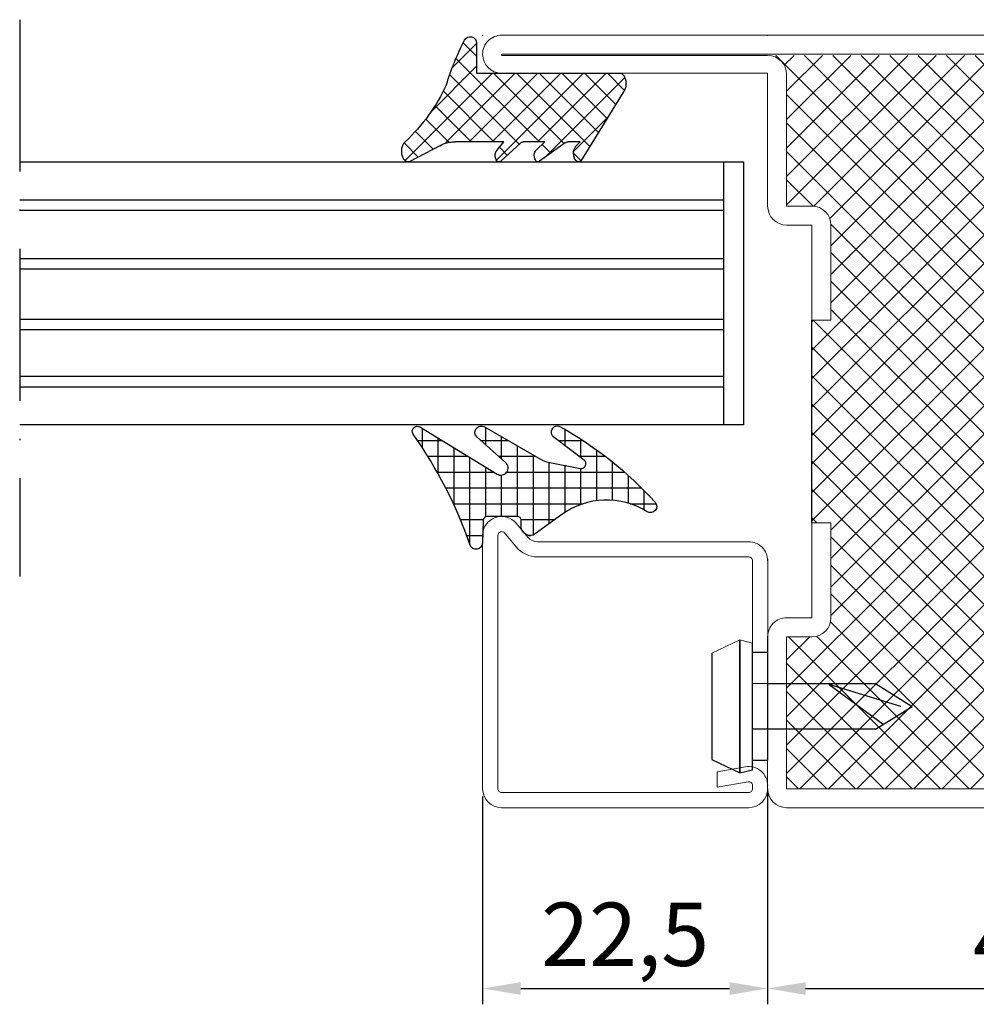
# Model space of a CAD drawing. Units: millimetres. Extents: x -3440 to 9141, y 7744 to 20539.
# Drawn here: x 1240 to 1315, y 11518 to 11596 of the extents above; entities that cross this region are included whole.
import ezdxf

# ---------------------------------------------------------------- set-up
doc = ezdxf.new("R2010")
doc.units = ezdxf.units.MM
doc.linetypes.add('ACAD_ISO10W100', pattern=[18, 12, -3, 0, -3])
doc.layers.add('TEXT', color=7, linetype='Continuous', lineweight=15)
doc.layers.add('Основной 1', color=152, linetype='Continuous', lineweight=15)
for name, color, linetype in [('размер', 253, 'Continuous'), ('Размер 1', 252, 'Continuous'), ('Размер 2', 240, 'Continuous')]:
    doc.layers.add(name, color=color, linetype=linetype)
doc.styles.get("Standard").update_dxf_attribs({"font": 'ARIALUNI.TTF'})
doc.dimstyles.new('Раз.5', dxfattribs={"dimtxt": 5, "dimasz": 3, "dimexe": 1.25, "dimexo": 0.625, "dimtad": 1, "dimtxsty": 'Standard', "dimcen": 2.5, "dimclrd": 256, "dimclre": 256, "dimadec": 0, "dimazin": 0, "dimtfac": 1, "dimtmove": 0, "dimatfit": 3, "dimfxl": 0, "dimlwd": -1, "dimlwe": -1, "dimarcsym": 0})

# ---------------------------------------------------------------- blocks, each defined once
blk = doc.blocks.new('4102')
at = {"layer": 'Размер 1'}
h = blk.add_hatch(dxfattribs=at)
h.set_pattern_fill('ANSI37', color=256, scale=0.5)
h.set_pattern_definition([(45, (6391.549117051043, -2407.801096144049), (-1.122532015133644, 1.122532015133644), []), (135, (6391.549117051043, -2407.801096144049), (-1.122532015133644, -1.122532015133644), [])])
h.paths.add_polyline_path([(5.000000000014552, 27.5), (3.500000000014552, 27.5), (3.5, 11.5), (5, 11.5), (4.999999999998181, 3.999999999999638, -0.4142135623730244), (3.499999999998181, 2.5), (1.5, 2.5), (1.5, -2.5), (8, -2.5, -0.4142135623730951), (11.5, -6, -0.4142135623730952), (8.100000000000307, -9.399999999999693), (49.9976152653349, -9.399998104345297, -0.4137479903922499), (48.5, -7.899999999999636), (48.5, 2.5), (46.5, 2.5, -0.4142135623730951), (45, 4), (45, 11.5), (46.5, 11.5), (46.50000000001455, 27.5), (45.00000000001455, 27.5), (45.00000000001455, 35, -0.4142135623730951), (46.50000000001455, 36.5), (48.50000000001273, 36.5), (48.50000000001455, 48.5), (11.50000000001455, 48.5), (11.50000000001455, 43, -0.4142135623730951), (10.00000000001455, 41.5), (1.500000000014552, 41.5), (1.500000000012733, 36.5), (3.500000000012733, 36.5, -0.414213562373024), (5.000000000012733, 35.00000000000036)])
at = {"layer": 'Основной 1'}
for p, q in [((11.50000000001455, 50), (48.50000000001455, 50)), ((10.00000000001455, 43), (10.00000000001455, 48.5)), ((48.50000000001455, 48.5), (11.50000000001455, 48.5)), ((11.50000000001455, 48.5), (11.50000000001455, 43)), ((48.50000000001273, 36.5), (48.50000000001455, 48.5)), ((50.00000000001455, 48.5), (50.00000000001273, 36.5)), ((1.500000000014552, 43), (10.00000000001455, 43)), ((1.2732925824821e-11, 36.49999999999773), (1.455191522836685e-11, 41.5)), ((10.00000000001455, 41.5), (1.500000000014552, 41.5)), ((1.500000000014552, 41.5), (1.500000000012733, 36.5)), ((1.500000000012733, 36.5), (3.500000000012733, 36.5)), ((48.50000000001273, 36.5), (46.50000000001455, 36.5)), ((1.500000000012733, 35), (3.500000000012733, 35)), ((3.500000000014552, 27.5), (3.500000000012733, 35)), ((5.000000000012733, 35), (5.000000000014552, 27.5)), ((45.00000000001455, 35), (45.00000000001455, 27.5)), ((46.50000000001455, 27.5), (46.50000000001455, 35)), ((48.50000000001273, 35), (46.50000000001273, 35)), ((3.500000000014552, 27.5), (5.000000000014552, 27.5)), ((46.50000000001455, 27.5), (45.00000000001455, 27.5)), ((3.5, 11.5), (3.499999999998181, 4)), ((3.5, 11.5), (5, 11.5)), ((4.999999999998181, 4), (5, 11.5)), ((46.5, 11.5), (45, 11.5)), ((45, 4), (45, 11.5)), ((46.5, 11.5), (46.49999999999818, 4)), ((44.99615073760651, 8.500000000003638), (45.00000000001091, 8.50384926240713)), ((1.499999999998181, 4), (3.499999999998181, 4)), ((48.49999999999818, 4), (46.49999999999818, 4)), ((0, -2.5), (0, 2.5)), ((1.5, 2.5), (1.5, -2.5)), ((1.499999999998181, 2.5), (3.499999999998181, 2.5)), ((48.49999999999818, 2.5), (46.5, 2.5)), ((48.5, -7.899999999999636), (48.5, 2.5)), ((50, 2.5), (50, -8)), ((1.5, -2.5), (8, -2.5)), ((8, -4), (1.5, -4)), ((-13.5, -8), (8, -8)), ((50, -8), (71, -8)), ((8.100000000000364, -9.399999999999636), (-13.5, -9.399999999999636)), ((-13.5, -9.399999999999636), (-13.5, -9.5)), ((-13.5, -9.5), (71, -9.5)), ((45.00000000000728, -9.5), (40.00000000000728, -9.5)), ((71, -9.399999999999636), (50, -9.399999999999636)), ((71, -9.5), (71, -9.399999999999636)), ((71, -11), (-13.5, -11))]:
    blk.add_line(p, q, dxfattribs=at)
for centre, radius, start, end in [((11.50000000001455, 48.5), 1.5, 90, 180), ((48.50000000001455, 48.5), 1.5, 0, 90), ((1.500000000014552, 41.5), 1.5, 90, 180), ((10.00000000001455, 43), 1.5, 270, 0), ((1.500000000012733, 36.5), 1.5, 180, 270), ((3.500000000012733, 35), 1.5, 0, 90), ((46.50000000001455, 35), 1.5, 90, 180), ((48.50000000001273, 36.5), 1.5, 270, 0), ((1.499999999998181, 2.5), 1.5, 90, 180), ((3.499999999998181, 4), 1.5, 270, 0), ((46.5, 4), 1.5, 180, 270), ((48.49999999999818, 2.5), 1.5, 0, 90), ((1.5, -2.5), 1.5, 180, 270), ((8, -6), 3.5, 0, 90), ((8, -6), 2, 0, 90), ((8, -6), 2, 270, 0), ((8.100000000000364, -6), 3.399999999999693, 270, 0), ((-13.5, -9.5), 1.5, 90, 180), ((50, -7.899999999999636), 1.5, 180, 270), ((71, -9.5), 1.5, 0, 90), ((-13.5, -9.5), 1.5, 180, 270), ((71, -9.5), 1.5, 270, 0)]:
    blk.add_arc(centre, radius, start, end, dxfattribs=at)
for p in [(9.998236696108506, 50), (50.00000000001455, 50), (50.00000000001455, 50), (0, -4), (-15, -11), (-15, -11), (-10, -11), (0, -11), (50, -11), (72.5, -11)]:
    blk.add_point(p, dxfattribs=at)
at = {"layer": 'Размер 1'}
for p, q in [((3.500000000014552, 27.5), (3.5, 11.5)), ((46.50000000001455, 27.5), (46.5, 11.5))]:
    blk.add_line(p, q, dxfattribs=at)
blk = doc.blocks.new('*D892')
at = {"layer": 'Defpoints', "color": 0, "transparency": 16777216}
for p in [(1338.672007313439, 11536.09935575485), (1298.672007313439, 11535.57027451409), (1338.672007313439, 11519.39389642103)]:
    blk.add_point(p, dxfattribs=at)
at = {"layer": 'размер', "transparency": 16777216}
for p, q in [((1298.672007313439, 11534.94527451409), (1298.672007313439, 11518.14389642103)), ((1338.672007313439, 11535.47435575485), (1338.672007313439, 11518.14389642103)), ((1301.672007313439, 11519.39389642103), (1335.672007313439, 11519.39389642103))]:
    blk.add_line(p, q, dxfattribs=at)
for points in [[(1301.672007313439, 11519.89389642103), (1301.672007313439, 11518.89389642103), (1298.672007313439, 11519.39389642103)], [(1335.672007313439, 11519.89389642103), (1335.672007313439, 11518.89389642103), (1338.672007313439, 11519.39389642103)]]:
    blk.add_solid(points, dxfattribs=at)
at = {"layer": 'размер', "color": 0, "transparency": 16777216, "insert": (1318.672007313439, 11522.57346668024), "char_height": 5, "attachment_point": 5}
blk.add_mtext('40', dxfattribs=at)
blk = doc.blocks.new('пиывпае')
at = {"layer": 'TEXT', "color": 7}
for p, q in [((5976.986910186322, 10634.81194732091), (5975.786913236323, 10634.81194732091)), ((5977.986917243823, 10625.31197784091), (5980.186929453823, 10626.36193512091)), ((5976.986932503823, 10625.56197784091), (5977.986917243823, 10625.31197784091))]:
    blk.add_line(p, q, dxfattribs=at)
at = {"layer": 'Размер 1', "color": 7}
for p, q in [((5977.986917243823, 10635.81197784091), (5976.986932503823, 10635.56194732091)), ((5976.986932503823, 10635.56194732091), (5976.986932503823, 10625.56197784091)), ((5977.986917243823, 10625.31197784091), (5977.986917243823, 10635.81197784091)), ((5977.986917243823, 10635.81197784091), (5977.986917243823, 10625.31197784091)), ((5980.186929453823, 10634.76199005091), (5977.986917243823, 10635.81197784091)), ((5976.986932503823, 10634.81194732091), (5975.786920293824, 10634.81194732091)), ((5980.186929453823, 10626.36193512091), (5980.186929453823, 10634.76199005091)), ((5975.786920293824, 10626.31197784091), (5976.986932503823, 10626.31197784091))]:
    blk.add_line(p, q, dxfattribs=at)
at = {"layer": 'Размер 1'}
for p, q in [((5967.286920293824, 10632.36195189711), (5975.786920293824, 10632.36196563091)), ((5965.286939369114, 10630.56199500843), (5970.940484743824, 10628.83254669091)), ((5975.791818364823, 10628.76195953091), (5967.286935553822, 10628.76195953091))]:
    blk.add_line(p, q, dxfattribs=at)
at = {"layer": 'Размер 2', "color": 252}
for p, q in [((5975.786920293824, 10634.81194732091), (5975.786920293824, 10626.31197784091)), ((5967.286920293824, 10632.36195189711), (5964.387017953823, 10630.56197784091)), ((5970.940484743824, 10628.83254669091), (5966.670879631464, 10631.97957446511)), ((5967.286935553822, 10628.76195953091), (5964.387017953823, 10630.56197784091))]:
    blk.add_line(p, q, dxfattribs=at)
at = {"layer": 'Размер 2', "color": 7}
for p, q in [((5975.786920293824, 10632.36196563091), (5976.986932503823, 10632.36196563091)), ((5975.786920293824, 10628.76195953091), (5976.986932503823, 10628.7713102187))]:
    blk.add_line(p, q, dxfattribs=at)
blk = doc.blocks.new('*X221')
at = {"color": 0}
for p, q in [((1.063742806484148, 18.77423584725771), (1.063742806484148, 16.83588093222943)), ((1.651998302494022, 18.38239159196881), (0.1187039439928839, 18.38239159196881)), ((2.313742806484148, 17.96165905697703), (2.313742806484147, 14.79031603389484)), ((3.72337678449918, 17.13239159196881), (0.8825516230726862, 17.13239159196881)), ((3.563742806484148, 17.22189695042208), (3.563742806484147, 12.74475113556022)), ((4.813742806484148, 16.54976344678697), (4.813742806484145, 1.08954382938272)), ((6.191003303487449, 15.88239159196881), (1.646399302152489, 15.88239159196881)), ((6.063742806484147, 15.94096610173405), (6.063742806484146, 5.730052369269842)), ((7.313742806484147, 15.39192562518336), (7.313742806484147, 13.58821648455161)), ((8.563742806484148, 14.89964219610103), (8.563742806484147, 13.63419469550801)), ((9.308132850432955, 14.63239159196881), (2.410246981232291, 14.63239159196881)), ((1.410883179825561, 13.38239159196881), (0.05183402091813605, 13.38239159196881)), ((1.063742806484147, 13.77327794186817), (1.063742806484147, 11.61995230278247)), ((7.077542989412976, 13.38239159196881), (3.174094660312093, 13.38239159196881)), ((2.520989651408655, 12.13239159196881), (0.7695245477455757, 12.13239159196881)), ((2.313742806484147, 12.36575529426864), (2.313742806484147, 9.442830073084053)), ((3.563742806484147, 11.73931614177931), (3.563742806484145, 2.429999727607452)), ((7.063729117141804, 12.13239159196881), (3.793604559956378, 12.13239159196881)), ((7.063897456721776, 10.88239159196881), (1.487215074573015, 10.88239159196881)), ((7.313742806484147, 10.59657901053342), (7.313742806484147, 7.9381217327971)), ((8.520982249394052, 9.63239159196881), (2.204905601400469, 9.63239159196881)), ((8.563742806484147, 9.99352042275055), (8.563742806484147, 9.791434159255317)), ((7.63730800019205, 8.38239159196881), (2.784775546952588, 8.38239159196881)), ((1.485888330418362, 7.132391591968811), (0.1833811322264154, 7.132391591968811)), ((1.063742806484146, 7.698153654035309), (1.063742806484146, 5.710795704358091)), ((6.73692677088178, 7.13239159196881), (3.030009683636095, 7.132391591968811)), ((2.418580605666293, 5.882391591968811), (0.9515812575588001, 5.882391591968811)), ((2.313742806484146, 6.022895863801494), (2.313742806484146, 3.953537817167799)), ((6.116090457729982, 5.88239159196881), (3.272617037224975, 5.882391591968811)), ((5.81411389470945, 4.63239159196881), (1.808164699884259, 4.632391591968811)), ((5.78250552549855, 3.38239159196881), (2.762853522243859, 3.382391591968811)), ((6.016802525799008, 2.13239159196881), (3.828249064297651, 2.132391591968811)), ((6.063742806484146, 1.983037879303154), (6.063742806484145, -0.06583634736250588)), ((6.552749159197731, 0.8823915919688102), (5.021115504283145, 0.8823915919688103))]:
    blk.add_line(p, q, dxfattribs=at)
blk = doc.blocks.new('*D920')
at = {"layer": 'Defpoints', "color": 0, "transparency": 16777216}
for p in [(1276.175448142453, 11535.16976997547), (1298.672007313439, 11531.94531325106), (1298.672007313439, 11519.39389642106)]:
    blk.add_point(p, dxfattribs=at)
at = {"layer": 'размер', "transparency": 16777216}
for p, q in [((1276.175448142453, 11534.54476997547), (1276.175448142453, 11518.14389642106)), ((1298.672007313439, 11531.32031325106), (1298.672007313439, 11518.14389642106)), ((1279.175448142453, 11519.39389642106), (1295.672007313439, 11519.39389642106))]:
    blk.add_line(p, q, dxfattribs=at)
for points in [[(1279.175448142453, 11519.89389642106), (1279.175448142453, 11518.89389642106), (1276.175448142453, 11519.39389642106)], [(1295.672007313439, 11519.89389642106), (1295.672007313439, 11518.89389642106), (1298.672007313439, 11519.39389642106)]]:
    blk.add_solid(points, dxfattribs=at)
at = {"layer": 'размер', "color": 0, "transparency": 16777216, "insert": (1287.423727727946, 11523.02367131874), "char_height": 5, "attachment_point": 5}
blk.add_mtext('22,5', dxfattribs=at)
blk = doc.blocks.new('ne5ujh')
at = {"layer": 'размер'}
h = blk.add_hatch(dxfattribs=at)
h.set_pattern_fill('ANSI37', color=256, scale=0.4, style=0)
h.set_pattern_definition([(45, (0, 0), (-0.8980256121069152, 0.8980256121069154), []), (135, (0, 0), (-0.8980256121069154, -0.8980256121069152), [])])
h.paths.add_polyline_path([(1424.886204203222, 13795.69288241421, 0.04780943281532595), (1423.451318387148, 13799.2252024722, 0.7727028130595547), (1422.515016360979, 13798.98059555625), (1422.516176026723, 13796.5984591242), (1411.218385496723, 13796.5984591242, 0.1614794224292378), (1411.027048866718, 13796.5350108142, 0.099687132803114), (1410.864841266733, 13796.35437142422, 0.07598640902646814), (1410.75645713672, 13796.08402550419, 0.05546827904642206), (1410.718397896723, 13795.76513075418, 0.06345896452186883), (1410.756457136713, 13795.44623601424, 0.06798261036211999), (1410.864841266726, 13795.1758900842, 0.06709133783773716), (1410.957460206724, 13795.0543154442), (1414.250764646723, 13789.6964358042, 0.0458206408987203), (1414.306434436731, 13789.6492089042, 0.1469616309237611), (1414.459504886722, 13789.5984629342, 0.1759846180835489), (1414.612575336721, 13789.6492089042, 0.0855017253050406), (1414.742341796723, 13789.7937210842, 0.09014891199769332), (1414.82904891672, 13790.00999867419, 0.04136889550954072), (1414.859496396723, 13790.26511561418, 0.07759514822865644), (1414.829048916732, 13790.52023255416, 0.05386303279763891), (1414.742341796723, 13790.7365103942, 0.0793500136587186), (1414.67071704672, 13790.83126246421), (1414.332429686722, 13791.1818178842), (1415.290223876721, 13791.1818178842, -0.1477316850780838), (1415.504182182393, 13791.11719057365), (1417.542604246725, 13789.6399325142, 0.1477534801018745), (1417.662233156722, 13789.5984572142, 0.1822102257577318), (1417.777035036723, 13789.6365164542, 0.07942836629759865), (1417.874359406723, 13789.7449001042, 0.09623303639729447), (1417.939389506723, 13789.9071072342, 0.03532813728961148), (1417.962225236723, 13790.0984438642, 0.08366753923956231), (1417.939389506722, 13790.28978049421, 0.04781432640976557), (1417.874359406722, 13790.4519876242, 0.0892939286359351), (1417.816743656723, 13790.5270022142), (1417.125856206722, 13791.1818178842), (1418.797700686721, 13791.1818178842, -0.1614332657402727), (1419.027314946722, 13791.1056994242), (1420.598878666723, 13789.6611369842, 0.1698019608776896), (1420.744294926726, 13789.5984662742, 0.1978437612640798), (1420.859091326724, 13789.6365236042, 0.0642620023678982), (1420.956411046725, 13789.7449020142, 0.1114848426092114), (1421.021437926722, 13789.9071015142, 0.02022745427592901), (1421.044272346723, 13790.0984286042, 0.09888124032008044), (1421.021437926723, 13790.2897561742, 0.03270234529304421), (1420.956410926721, 13790.4519556742, 0.08100281542044506), (1420.922700686723, 13790.5003603742), (1420.351564206722, 13791.1818178842), (1424.218354986723, 13791.1818484042, -0.1260944123377478), (1425.420043266723, 13790.8739098342), (1427.776429936724, 13789.6369618142, 0.1167920332970275), (1427.926637456722, 13789.5984691342, 0.1708600404285214), (1428.117979326728, 13789.6619027842, 0.09051477448755652), (1428.28019122672, 13789.8425468242, 0.08513712970290785), (1428.388577266723, 13790.1128996642, 0.04635166791502127), (1428.426637456723, 13790.43180263421, 0.07259394577043547), (1428.388577266723, 13790.7507058342, 0.0588526217809524), (1428.280190746725, 13791.0210586742, 0.1028678385171767), (1428.142949856724, 13791.1827219742, -0.09626003910390145)])
at = {"layer": 'Размер 1'}
for p, q in [((1422.515016358723, 13798.9806002342), (1422.516176026723, 13796.5984591242)), ((1422.516176026723, 13796.5984591242), (1411.218385496723, 13796.5984591242)), ((1410.957460206723, 13795.0543154442), (1414.250764646723, 13789.6964358042)), ((1414.670717046723, 13790.8312624642), (1414.332429686722, 13791.1818178842)), ((1414.332429686722, 13791.1818178842), (1415.290223876723, 13791.1818178842)), ((1417.816743656723, 13790.5270022142), (1417.125856206722, 13791.1818178842)), ((1417.125856206722, 13791.1818178842), (1418.797700686723, 13791.1818178842)), ((1420.351564206722, 13791.1818178842), (1424.218354986723, 13791.1818484042)), ((1420.922700686723, 13790.5003603742), (1420.351564206722, 13791.1818178842)), ((1415.529481686724, 13791.0988558542), (1417.542604246723, 13789.6399325142)), ((1419.027314946722, 13791.1056994242), (1420.598878666723, 13789.6611369842)), ((1425.420043266723, 13790.8739098342), (1427.776429936724, 13789.6369618142))]:
    blk.add_line(p, q, dxfattribs=at)
for centre, radius, start, end in [((1423.015055297756, 13798.98083898396), 0.5000389960296643, 25.82408533088652, 180.0273565743208), ((1405.740148578931, 13789.97304044951), 19.98219302452725, 16.63339967093596, 27.49634841825517), ((1411.218385496723, 13796.27823472404), 0.3202244001604413, 89.99999999991863, 126.6916265726139), ((1412.170289696871, 13795.7535698401), 1.451937827206088, 166.8444034672393, 179.5437830929422), ((1411.694968397336, 13795.86466688237), 0.9638057850373408, 149.4630029873803, 166.8444034669864), ((1411.39445902384, 13796.04194190404), 0.6149041988146553, 126.6916265730674, 149.4630029879897), ((1411.988671294496, 13795.75501600485), 1.270313667266822, 179.5437830927985, 194.0680307697101), ((1411.800227596515, 13795.70779398348), 1.076043374603267, 194.0680307700217, 209.6245613115542), ((1411.362130722885, 13795.45867185295), 0.5720684678820414, 209.6245613113182, 224.9777547226446), ((1438.119520672579, 13801.81762598759), 14.58194598186095, 204.8360000813501, 226.8294127434242), ((1415.290223876722, 13790.79533386212), 0.3864840220776387, 51.75228595702154, 89.99999999983147), ((1418.79770068672, 13790.79743853425), 0.3843793499490857, 53.31868300855425, 89.99999999959329), ((1424.218374707835, 13788.68324375081), 2.498604653473715, 61.25345813749859, 90.00045222698458), ((1427.822837013311, 13790.77188281802), 0.5208272696128023, 28.58247017329557, 52.07540889742118), ((1414.409883377216, 13790.5596464862), 0.3765759454001513, 28.01244399978247, 46.160102833629), ((1413.784775254955, 13790.227096432), 1.08463646757781, 15.67986352014604, 28.01244399992504), ((1414.027272867168, 13790.29516748682), 0.8327659444247115, 357.9319286375706, 15.67986352075777), ((1417.637204588721, 13790.32947184394), 0.2669316843575359, 27.32118168081366, 47.73171039058338), ((1417.060703953983, 13790.03164772347), 0.9158170275338408, 16.37128477293453, 27.32118168121803), ((1420.791144006361, 13790.37280034594), 0.1832449752590303, 25.59229843195778, 44.11633201093058), ((1419.750282095666, 13789.87427489367), 1.337333855588453, 18.10014302148319, 25.59229843252945), ((1427.189930160222, 13790.4270619595), 1.241571682809896, 15.10998304187087, 28.58247017294396), ((1427.315151872759, 13790.4608727784), 1.111865673830386, 358.5018096776204, 15.1099830419024), ((1426.691283933766, 13790.47718961706), 1.735946954214906, 347.8863878777824, 358.5018096777201), ((1414.535731178982, 13789.97592216064), 0.3991472760092177, 224.4437426287589, 234.9377199428617), ((1414.467430436253, 13789.87860390895), 0.2802530643350076, 234.9377199422773, 268.3794607574692), ((1414.466184095161, 13789.83455002892), 0.2361815575288887, 268.3794607576243, 308.3033585425346), ((1414.258005869455, 13790.09811761727), 0.572047672653286, 308.3033585422434, 327.8513675235401), ((1414.190790951265, 13790.14036100025), 0.6514350056004335, 327.8513675240507, 348.4562792053192), ((1413.305191582549, 13790.32124208581), 1.55531785696075, 348.4562792049301, 357.9319286369479), ((1417.671063191397, 13789.81718898304), 0.2189099271637859, 234.0689059774615, 267.6882683277802), ((1417.669148933878, 13789.7697702641), 0.1714525853974041, 267.6882683286575, 308.9946228562795), ((1417.486712935741, 13789.99510319553), 0.4613798580056797, 308.9946228560627, 327.1601263240907), ((1417.489385388873, 13789.99337828357), 0.4581990834133657, 327.1601263237829, 349.1474072224706), ((1417.383092502463, 13790.12635629016), 0.5798049908500219, 357.2406540026012, 16.37128477282387), ((1416.598501237321, 13790.16417118872), 1.365307008600993, 349.1474072224374, 357.2406540022992), ((1420.76119669218, 13789.83772548799), 0.2398554586801263, 227.4111528974736, 265.9592203423769), ((1420.75548534653, 13789.75687641494), 0.1588049060498678, 265.9592203420226, 310.7235869619087), ((1420.487865227652, 13790.06775454628), 0.5690069789015804, 310.7235869625235, 325.431129836772), ((1420.629719729096, 13789.97000938857), 0.3967373778833784, 325.4311298365441, 350.8765017486706), ((1420.553854104437, 13790.13692493157), 0.4919268437355021, 355.5116607006836, 18.10014302149216), ((1418.669127033229, 13790.28487022414), 2.382451623403921, 350.8765017484418, 355.5116607003586), ((1427.932805561298, 13789.93485746649), 0.3364448775217697, 242.3034814291358, 268.9495272974654), ((1427.93220273921, 13789.90198151329), 0.3035633980412756, 268.9495272971598, 307.7332516609903), ((1427.704237783475, 13790.19658019002), 0.6760636012233322, 307.7332516617166, 328.4213341878194), ((1427.546263851685, 13790.2936853353), 0.8614959942033947, 328.4213341877004, 347.8863878777548)]:
    blk.add_arc(centre, radius, start, end, dxfattribs=at)

msp = doc.modelspace()

# ---------------------------------------------------------------- linework, layer by layer
at = {"layer": 'Основной 1'}
for p, q in [((1278.829073632456, 11556.12844917548), (1279.741442402456, 11555.03059455548)), ((1279.741443984869, 11555.03059555255), (1278.829073632456, 11556.12844917548)), ((1276.175448142453, 11535.16976977572), (1276.175448142456, 11555.16973945548)), ((1276.175448142456, 11555.16973945548), (1276.175448142453, 11535.16976977572)), ((1277.375460352456, 11555.16973927308), (1277.375445092455, 11535.41973945548)), ((1278.818514552457, 11554.26364204548), (1277.906176292456, 11555.36149665548)), ((1277.90617645, 11555.36147995223), (1278.818547209372, 11554.26361337423)), ((1297.175440512452, 11554.66973945548), (1280.510531152457, 11554.66973945548)), ((1297.175448142453, 11553.46975776548), (1280.501543179135, 11553.46975776548)), ((1283.00729104051, 11553.46973940547), (1297.172200400509, 11553.46975776548)), ((1297.475451192453, 11550.66973945548), (1297.475451192453, 11553.16973945548)), ((1297.475451192453, 11553.16973945548), (1297.475451192453, 11545.91973945547)), ((1298.675448142453, 11553.28141302547), (1298.675448142453, 11546.03144354546)), ((1298.675448142453, 11545.91976997547), (1298.675448142453, 11553.16973945548)), ((1276.175448142462, 11550.41973945547), (1276.175448142458, 11535.16976977572)), ((1277.375448192457, 11535.16976997548), (1277.375445092461, 11550.41973945547)), ((1294.675440512454, 11536.50210640547), (1296.914972982455, 11536.89698860547)), ((1296.914965647386, 11536.89697980138), (1294.675440512454, 11536.50210640547)), ((1296.914987678029, 11536.89695316597), (1294.675440512458, 11536.50207588547)), ((1294.675440512458, 11536.50207588547), (1294.675440512458, 11535.28357002547)), ((1297.123339382455, 11535.71521064547), (1294.675440512454, 11535.28358528547)), ((1294.675440512454, 11535.28358528547), (1297.123339382455, 11535.71521064547)), ((1294.675440512458, 11535.28357002547), (1297.123347002458, 11535.71518012547)), ((1297.175440512454, 11534.86976692547), (1277.675448142458, 11534.86976692547)), ((1280.175455772455, 11534.86976692547), (1297.175440512454, 11534.86976692547)), ((1297.475448092455, 11535.41977000986), (1297.475448092455, 11535.16976997547)), ((1277.675448142458, 11533.66976997547), (1297.175448142454, 11533.66976997547)), ((1297.161857566507, 11533.66976997547), (1280.161865196508, 11533.66976997547))]:
    msp.add_line(p, q, dxfattribs=at)
for centre, radius, start, end in [((1277.675447400929, 11555.16972904246), 1.499999258508375, 39.72824811857009, 179.999602251746), ((1277.675455081946, 11555.16973927308), 0.299994729490264, 39.72822984148997, 179.9999651642218), ((1280.510531152457, 11555.66973945548), 1.000000000000909, 219.7280120799914, 270), ((1297.172192770509, 11553.16973945546), 1.50000000001819, 0, 90.00029144384665), ((1280.510531152457, 11555.66973945548), 2.20000005, 219.728332520023, 270), ((1280.510515633119, 11555.6697063791), 2.199966973684122, 219.7279283354877, 270.0004041844899), ((1297.172192770509, 11553.16973945546), 0.3000183101154808, 359.5913700938509, 90), ((1297.175448142454, 11535.41976997547), 1.5, 0, 100.0003967299447), ((1297.175435420861, 11535.41975573165), 0.3000126719332834, 0.002720255197907603, 99.99988066843456), ((1297.175448142454, 11535.41976997547), 0.2999999500000001, 0, 99.99987793001513), ((1277.675448142453, 11535.16976997547), 1.5, 180, 270), ((1277.675448024231, 11535.17003633076), 0.2999999500161721, 179.9994155765145, 270), ((1297.175448328353, 11535.16976978947), 0.3000028641018284, 269.9985072874615, 3.552332028534935e-05), ((1297.175448142454, 11535.16976997547), 0.2999999500000001, 270, 0), ((1297.175448142454, 11535.16976997547), 1.5, 270, 0)]:
    msp.add_arc(centre, radius, start, end, dxfattribs=at)
at = {"layer": 'Размер 1'}
for p, q in [((1239.629669186675, 11584.68050735285), (1296.766672258666, 11584.68050735285)), ((1295.193493012056, 11584.68050735285), (1295.193493012061, 11563.90439594108)), ((1296.766672258666, 11584.68050735285), (1296.766672258671, 11563.90439594108)), ((1239.629669186675, 11581.67512199837), (1295.193493012057, 11581.67512199838)), ((1239.629669186674, 11580.84888482778), (1295.193493012057, 11580.84888482779)), ((1239.629669186675, 11577.04290369084), (1295.193493012058, 11577.04290369085)), ((1239.629669186675, 11576.21666652025), (1295.193493012058, 11576.21666652026)), ((1239.629669186675, 11572.25386864104), (1295.193493012058, 11572.25386864103)), ((1239.629669186676, 11571.42763147046), (1295.193493012058, 11571.42763147044)), ((1239.629669186675, 11567.73601846615), (1295.193493012057, 11567.73601846614)), ((1239.629669186675, 11566.90978129557), (1295.193493012057, 11566.90978129555)), ((1296.766672258671, 11563.90439594108), (1239.629669186676, 11563.90439594108))]:
    msp.add_line(p, q, dxfattribs=at)
msp.add_lwpolyline([(1278.917772355307, 11556.6644976291), (1276.517747985257, 11556.6644945891, 0.4041017511894643), (1276.217927995307, 11556.3748858091), (1276.154746503678, 11554.55249830525, -0.8312205016307731), (1275.18250781131, 11554.40639357339, 0.07060388847457814), (1270.692606080858, 11563.15956415671, -0.8145495406658719), (1271.22789598296, 11563.73165795927), (1277.310915055306, 11560.0144579591, 0.9148985912650129), (1277.989259785307, 11560.9306032791), (1275.733295260548, 11562.93409193398, -0.9024216720340117), (1276.314271995306, 11563.7415545091), (1280.919847555307, 11561.0972521491, 0.0820539380228365), (1281.225267475307, 11560.9831774391), (1283.884423742542, 11560.4614847259, 0.798075081456952), (1284.177805015306, 11561.1230776491), (1281.809846945307, 11562.8899386091, -0.5015422659526788), (1281.809846945307, 11563.73498356876, -0.3178164556215788), (1282.322577478913, 11563.74810877872, -0.0800435120924609), (1289.787535776402, 11557.80100017043, -0.8731885238089379), (1289.151272744191, 11557.04139307611, 0.3070204625385753), (1282.421320025307, 11556.8145296691), (1280.329958025306, 11555.2913744591, -0.6134617494879351), (1279.217386315307, 11555.8579866991), (1279.217775405306, 11556.3642504391, 0.4144284553712767), (1278.917772395258, 11556.6644945891)], format="xyb", close=True, dxfattribs=at)
at = {"layer": 'Размер 2', "color": 252, "linetype": 'ACAD_ISO10W100'}
msp.add_line((1239.629669186676, 11595.89287619173), (1239.629669186676, 11551.93160074619), dxfattribs=at)

# ---------------------------------------------------------------- block references
at = {"layer": 'размер', "xscale": -1}
msp.add_blockref('ne5ujh', (2698.209168241703, -2204.928689148728), dxfattribs=at)
at = {"layer": 'Размер 1', "rotation": 180}
msp.add_blockref('4102', (1348.672007313454, 11583.66976997547), dxfattribs=at)
at = {"layer": 'Размер 1', "extrusion": (0, 0, -1), "zscale": -1, "rotation": 270}
msp.add_blockref('*X221', (-1289.807838992898, 11563.73345741811), dxfattribs=at)
at = {"layer": 'Размер 2', "color": 252, "rotation": 180}
msp.add_blockref('пиывпае', (7274.462383696276, 22172.23171729639), dxfattribs=at)

# ---------------------------------------------------------------- dimensions: what is measured, and where the dimension line sits
at = {"layer": 'размер'}
for base, p1, p2, override, picture, middle in [((1338.672007313439, 11519.39389642103), (1298.672007313439, 11535.57027451409), (1338.672007313439, 11536.09935575485), {"dimfxl": 1.25}, '*D892', (1318.672007313439, 11522.57346668024)), ((1298.672007313439, 11519.39389642106), (1276.175448142453, 11535.16976997547), (1298.672007313439, 11531.94531325106), {"dimfxl": 5}, '*D920', (1287.423727727946, 11523.02367131874))]:
    dim = msp.add_linear_dim(base=base, p1=p1, p2=p2, dimstyle='Раз.5', override=override, dxfattribs=at)
    dim.commit()
    dim.dimension.update_dxf_attribs({"geometry": picture, "text_midpoint": middle})

doc.saveas('drawing.dxf')
